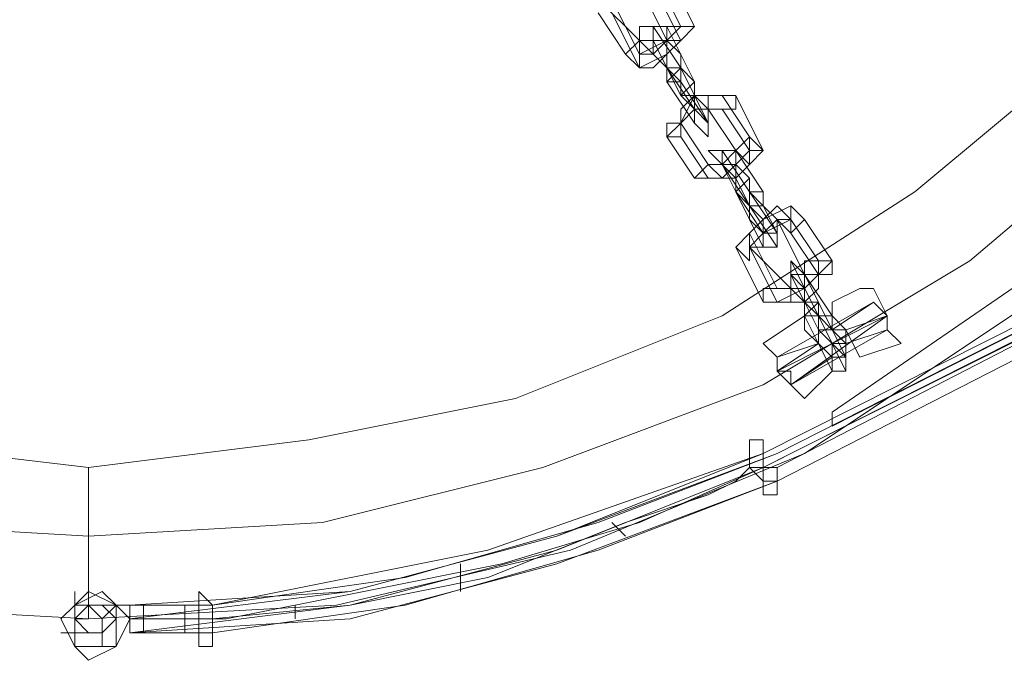
# Model space of a CAD drawing. Units: millimetres. Extents: x -6683 to 2003, y -13641 to 1414.
# Drawn here: x 1108 to 1265, y -6357 to -6255 of the extents above; entities that cross this region are included whole.
import ezdxf

# ---------------------------------------------------------------- set-up
doc = ezdxf.new("R2010")
doc.units = ezdxf.units.MM

# ---------------------------------------------------------------- blocks, each defined once
blk = doc.blocks.new('WMF0')
at = {"color": 253, "lineweight": 0}
for points in [[(1580.7187, -469.2597), (1582.0461, -469.3335), (1583.3736, -469.2597), (1584.6273, -468.9647), (1585.881, -468.4485), (1586.9873, -467.711), (1588.0197, -466.8998), (1588.831, -465.8673), (1589.5684, -464.7611), (1590.0847, -463.5074), (1590.3797, -462.2536), (1590.4534, -460.9262), (1590.4534, -460.9262), (1590.3797, -459.5987), (1590.0847, -458.2712), (1589.5684, -457.0913), (1588.831, -455.9113), (1588.0197, -454.9526), (1586.9873, -454.0676), (1585.881, -453.4039), (1584.6273, -452.8876), (1583.3736, -452.5189), (1582.0461, -452.4451), (1580.7187, -452.5189)], [(1582.0461, -469.3335), (1580.7187, -469.2597), (1579.3912, -468.9647), (1578.2112, -468.4485), (1577.0313, -467.711), (1576.0725, -466.8998), (1575.1876, -465.8673), (1574.5238, -464.7611), (1574.0076, -463.5074), (1573.7126, -462.2536), (1573.5651, -460.9262), (1573.7126, -459.5987), (1574.0076, -458.2712), (1574.5238, -457.0913), (1575.1876, -455.9113), (1576.0725, -454.9526), (1577.0313, -454.0676), (1578.2112, -453.4039), (1579.3912, -452.8876), (1580.7187, -452.5189), (1582.0461, -452.4451)], [(1582.0461, -452.4451), (1583.3736, -452.5189), (1584.6273, -452.8876), (1585.881, -453.4039), (1586.9873, -454.0676), (1588.0197, -454.9526), (1588.831, -455.9113), (1589.5684, -457.0913), (1590.0847, -458.2712), (1590.3797, -459.5987), (1590.4534, -460.9262), (1590.3797, -462.2536), (1590.0847, -463.5074), (1589.5684, -464.7611), (1588.831, -465.8673), (1588.0197, -466.8998), (1586.9873, -467.711), (1585.881, -468.4485), (1584.6273, -468.9647), (1583.3736, -469.2597), (1582.0461, -469.3335)], [(1582.0461, -468.891), (1580.7924, -468.8172), (1579.5387, -468.5222), (1578.3587, -468.0798), (1577.3262, -467.416), (1576.3675, -466.6048), (1575.5563, -465.6461), (1574.8926, -464.5398), (1574.3763, -463.3599), (1574.0813, -462.1799), (1574.0076, -460.9262), (1574.0813, -459.6725), (1574.3763, -458.4187), (1574.8926, -457.2388), (1575.5563, -456.2063), (1576.3675, -455.2476), (1577.3262, -454.4363), (1578.3587, -453.7726), (1579.5387, -453.2564), (1580.7924, -452.9614), (1582.0461, -452.8876)], [(1582.0461, -468.891), (1580.7924, -468.8172), (1579.5387, -468.5222), (1578.3587, -468.0798), (1577.3262, -467.416), (1576.3675, -466.6048), (1575.5563, -465.6461), (1574.8926, -464.5398), (1574.3763, -463.3599), (1574.0813, -462.1799), (1574.0076, -460.9262), (1574.0813, -459.6725), (1574.3763, -458.4187), (1574.8926, -457.2388), (1575.5563, -456.2063), (1576.3675, -455.2476), (1577.3262, -454.4363), (1578.3587, -453.7726), (1579.5387, -453.2564), (1580.7924, -452.9614), (1582.0461, -452.8876)], [(1582.0461, -452.8876), (1583.2999, -452.9614), (1584.4798, -453.2564), (1585.6598, -453.7726), (1586.766, -454.4363), (1587.7247, -455.2476), (1588.536, -456.2063), (1589.1997, -457.2388), (1589.6422, -458.4187), (1589.9372, -459.6725), (1590.0109, -460.9262), (1589.9372, -462.1799), (1589.6422, -463.3599), (1589.1997, -464.5398), (1588.536, -465.6461), (1587.7247, -466.6048), (1586.766, -467.416), (1585.6598, -468.0798), (1584.4798, -468.5222), (1583.2999, -468.8172), (1582.0461, -468.891)], [(1582.0461, -452.8876), (1583.2999, -452.9614), (1584.4798, -453.2564), (1585.6598, -453.7726), (1586.766, -454.4363), (1587.7247, -455.2476), (1588.536, -456.2063), (1589.1997, -457.2388), (1589.6422, -458.4187), (1589.9372, -459.6725), (1590.0109, -460.9262), (1589.9372, -462.1799), (1589.6422, -463.3599), (1589.1997, -464.5398), (1588.536, -465.6461), (1587.7247, -466.6048), (1586.766, -467.416), (1585.6598, -468.0798), (1584.4798, -468.5222), (1583.2999, -468.8172), (1582.0461, -468.891)], [(1582.0461, -468.5222), (1580.7924, -468.3747), (1579.6862, -468.1535), (1578.58, -467.711), (1577.5475, -467.0473), (1576.6625, -466.3098), (1575.8513, -465.3511), (1575.2613, -464.3186), (1574.8188, -463.2124), (1574.5238, -462.1061), (1574.4501, -460.9262), (1574.5238, -459.6725), (1574.8188, -458.5662), (1575.2613, -457.46), (1575.8513, -456.4275), (1576.6625, -455.5426), (1577.5475, -454.7313), (1578.58, -454.1413), (1579.6862, -453.6989), (1580.7924, -453.4039), (1582.0461, -453.3301)], [(1582.0461, -453.3301), (1583.2261, -453.4039), (1584.3323, -453.6989), (1585.4386, -454.1413), (1586.471, -454.7313), (1587.356, -455.5426), (1588.1672, -456.4275), (1588.7572, -457.46), (1589.2735, -458.5662), (1589.4947, -459.6725), (1589.6422, -460.9262), (1589.4947, -462.1061), (1589.2735, -463.2124), (1588.7572, -464.3186), (1588.1672, -465.3511), (1587.356, -466.3098), (1586.471, -467.0473), (1585.4386, -467.711), (1584.3323, -468.1535), (1583.2261, -468.3747), (1582.0461, -468.5222)], [(1590.3797, -460.9262), (1590.1584, -462.4011), (1589.7897, -463.8024), (1589.126, -465.1298), (1588.3147, -466.3098), (1587.2085, -467.416), (1586.0285, -468.2272)], [(1586.0285, -468.2272), (1587.2085, -467.416), (1588.3147, -466.3098), (1589.126, -465.1298), (1589.7897, -463.8024), (1590.1584, -462.4011), (1590.3797, -460.9262)], [(1585.6598, -468.4485), (1595.1733, -463.6549)], [(1586.0285, -468.301), (1595.1733, -463.6549)], [(1595.1733, -463.6549), (1586.0285, -468.301), (1586.0285, -468.2272)], [(1595.0258, -463.7286), (1590.5272, -466.0885), (1585.8073, -468.4485), (1585.6598, -468.5222)], [(1595.1733, -463.7286), (1585.6598, -468.5222)], [(1585.7335, -468.5222), (1590.4534, -466.0885), (1595.0258, -463.7286)], [(1585.2173, -466.1623), (1585.0698, -465.8673)], [(1585.2911, -466.1623), (1585.1436, -465.8673)], [(1585.1436, -466.236), (1584.9961, -465.9411)], [(1585.2173, -466.236), (1585.0698, -465.9411)], [(1584.9961, -466.236), (1584.7748, -466.0148)], [(1584.9961, -466.3098), (1584.8486, -466.0148)], [(1584.9223, -466.3098), (1584.7748, -466.0885)], [(1584.9961, -466.3835), (1584.8486, -466.0885)], [(1585.2911, -466.1623), (1585.2173, -466.236), (1585.1436, -466.3098), (1584.9961, -466.3835), (1584.9223, -466.3098)], [(1585.2173, -466.1623), (1585.1436, -466.236), (1584.9961, -466.3098), (1584.9961, -466.236)], [(1585.2173, -466.3835), (1585.0698, -466.1623)], [(1585.2173, -466.4573), (1585.1436, -466.3835), (1585.0698, -466.236), (1585.0698, -466.1623)], [(1585.2911, -466.4573), (1585.1436, -466.1623)], [(1585.2173, -466.3835), (1585.2173, -466.3098), (1585.1436, -466.236), (1585.1436, -466.1623)], [(1585.2173, -466.236), (1585.1436, -466.3098), (1585.0698, -466.3835), (1584.9961, -466.3835)], [(1585.1436, -466.236), (1585.0698, -466.3098), (1584.9961, -466.3098)], [(1585.2173, -466.4573), (1584.9961, -466.236)], [(1585.1436, -466.4573), (1585.1436, -466.3835), (1585.0698, -466.3098), (1584.9961, -466.236)], [(1585.1436, -466.3098), (1585.1436, -466.236), (1585.0698, -466.236)], [(1585.2173, -466.531), (1585.0698, -466.236)], [(1585.1436, -466.3835), (1585.1436, -466.3098), (1585.1436, -466.236), (1585.0698, -466.236)], [(1585.1436, -466.236), (1585.1436, -466.3098)], [(1585.2911, -466.6048), (1585.1436, -466.3835)], [(1585.3648, -466.6785), (1585.2173, -466.3835)], [(1585.2173, -466.3835), (1585.2911, -466.531), (1585.2911, -466.6048), (1585.3648, -466.6785)], [(1585.2911, -466.6785), (1585.1436, -466.4573)], [(1585.3648, -466.6785), (1585.2173, -466.4573)], [(1585.2173, -466.4573), (1585.2173, -466.531), (1585.2911, -466.6048), (1585.2911, -466.6785)], [(1585.2911, -466.4573), (1585.2911, -466.531), (1585.3648, -466.6048), (1585.3648, -466.6785)], [(1585.1436, -466.7523), (1585.2173, -466.6785), (1585.2911, -466.531), (1585.4386, -466.531), (1585.5123, -466.531)], [(1585.2173, -466.6785), (1585.2173, -466.6048), (1585.2911, -466.531), (1585.3648, -466.531), (1585.4386, -466.531)], [(1585.2173, -466.531), (1585.2911, -466.531), (1585.2911, -466.6048)], [(1585.2911, -466.531), (1585.2911, -466.6048)], [(1585.2911, -466.6048), (1585.2911, -466.531)], [(1585.586, -466.7523), (1585.4386, -466.531)], [(1585.6598, -466.826), (1585.5123, -466.531)], [(1585.2173, -466.7523), (1585.2173, -466.6785), (1585.2911, -466.6048), (1585.4386, -466.6048)], [(1585.2173, -466.6785), (1585.2911, -466.6048), (1585.3648, -466.6048)], [(1585.5123, -466.826), (1585.3648, -466.6048)], [(1585.586, -466.826), (1585.4386, -466.6048)], [(1585.3648, -466.8998), (1585.2173, -466.6785)], [(1585.3648, -466.8998), (1585.2173, -466.6785)], [(1585.2911, -466.9735), (1585.1436, -466.7523)], [(1585.3648, -466.9735), (1585.2173, -466.7523)], [(1585.586, -466.7523), (1585.586, -466.826), (1585.5123, -466.8998), (1585.3648, -466.8998)], [(1585.6598, -466.826), (1585.586, -466.8998), (1585.5123, -466.9735), (1585.3648, -466.9735), (1585.2911, -466.9735)], [(1585.586, -466.826), (1585.586, -466.8998), (1585.5123, -466.9735), (1585.4386, -466.9735), (1585.3648, -466.9735)], [(1585.5123, -466.826), (1585.5123, -466.8998), (1585.4386, -466.9735), (1585.3648, -466.8998)], [(1585.5123, -467.0473), (1585.4386, -466.8998), (1585.3648, -466.826), (1585.4386, -466.8998)], [(1585.586, -467.0473), (1585.4386, -466.826)], [(1585.586, -467.121), (1585.5123, -466.9735), (1585.4386, -466.8998), (1585.4386, -466.826)], [(1585.6598, -467.0473), (1585.5123, -466.826)], [(1585.586, -467.0473), (1585.586, -466.9735), (1585.5123, -466.8998), (1585.5123, -466.826)], [(1585.586, -467.121), (1585.4386, -466.8998)], [(1585.586, -467.121), (1585.4386, -466.8998)], [(1585.5123, -467.0473), (1585.5123, -466.9735), (1585.5123, -466.8998), (1585.4386, -466.8998)], [(1585.5123, -466.9735), (1585.5123, -466.8998)], [(1585.5123, -466.8998), (1585.5123, -466.9735)], [(1585.6598, -467.3423), (1585.5123, -467.0473)], [(1585.6598, -467.2685), (1585.5123, -467.0473)], [(1585.7335, -467.2685), (1585.586, -467.0473)], [(1585.586, -467.0473), (1585.6598, -467.121), (1585.7335, -467.2685), (1585.7335, -467.3423)], [(1585.6598, -467.0473), (1585.6598, -467.121), (1585.7335, -467.1948), (1585.7335, -467.2685)], [(1585.5123, -467.3423), (1585.586, -467.2685), (1585.6598, -467.1948), (1585.8073, -467.121), (1585.881, -467.1948)], [(1585.586, -467.2685), (1585.6598, -467.1948), (1585.7335, -467.121), (1585.8073, -467.1948)], [(1585.7335, -467.3423), (1585.586, -467.121)], [(1585.586, -467.121), (1585.586, -467.1948), (1585.6598, -467.2685), (1585.6598, -467.3423)], [(1585.586, -467.121), (1585.6598, -467.1948), (1585.6598, -467.2685), (1585.7335, -467.2685), (1585.6598, -467.2685)], [(1585.586, -467.3423), (1585.6598, -467.2685), (1585.8073, -467.1948), (1585.8073, -467.2685)], [(1585.586, -467.3423), (1585.6598, -467.2685), (1585.7335, -467.1948)], [(1585.6598, -467.1948), (1585.6598, -467.2685)], [(1585.6598, -467.2685), (1585.6598, -467.1948)], [(1585.881, -467.4898), (1585.7335, -467.1948)], [(1585.9548, -467.416), (1585.8073, -467.1948)], [(1586.0285, -467.416), (1585.881, -467.1948)], [(1585.7335, -467.5635), (1585.586, -467.2685)], [(1585.9548, -467.4898), (1585.8073, -467.2685)], [(1585.6598, -467.6373), (1585.5123, -467.3423)], [(1585.7335, -467.6373), (1585.586, -467.3423)], [(1585.8073, -467.5635), (1585.586, -467.3423)], [(1586.0285, -467.416), (1585.9548, -467.4898), (1585.881, -467.5635), (1585.7335, -467.6373), (1585.6598, -467.6373)], [(1585.9548, -467.416), (1585.9548, -467.4898), (1585.881, -467.5635), (1585.7335, -467.5635)], [(1585.9548, -467.711), (1585.8073, -467.416)], [(1585.9548, -467.711), (1585.881, -467.6373), (1585.8073, -467.4898), (1585.8073, -467.416)], [(1585.9548, -467.4898), (1585.9548, -467.5635), (1585.881, -467.6373), (1585.8073, -467.6373), (1585.7335, -467.6373)], [(1585.9548, -467.7848), (1585.8073, -467.4898)], [(1585.9548, -467.7848), (1585.8073, -467.4898)], [(1585.881, -467.711), (1585.881, -467.6373), (1585.8073, -467.5635), (1585.8073, -467.4898)], [(1585.9548, -467.6373), (1585.881, -467.6373), (1585.881, -467.5635), (1585.8073, -467.4898)], [(1585.881, -467.4898), (1585.881, -467.5635), (1585.8073, -467.5635)], [(1586.0285, -467.711), (1585.881, -467.4898)], [(1585.9548, -467.6373), (1585.881, -467.4898)], [(1585.881, -467.6373), (1585.881, -467.5635)], [(1585.881, -467.5635), (1585.881, -467.6373)], [(1586.0285, -467.6373), (1586.176, -467.5635)], [(1586.176, -467.5635), (1586.2498, -467.5635), (1586.3235, -467.711), (1586.3235, -467.7848), (1586.3973, -467.8585)], [(1586.3235, -467.7848), (1586.3235, -467.711), (1586.2498, -467.5635), (1586.176, -467.5635)], [(1586.2498, -467.6373), (1585.7335, -467.9323)], [(1586.2498, -467.6373), (1585.7335, -467.9323)], [(1586.1023, -467.9323), (1585.9548, -467.6373)], [(1586.1023, -467.9323), (1585.9548, -467.6373)], [(1586.176, -467.9323), (1586.1023, -467.7848), (1586.0285, -467.711), (1586.0285, -467.6373)], [(1586.0285, -467.7848), (1586.2498, -467.6373)], [(1586.3235, -467.7848), (1586.3235, -467.711), (1586.2498, -467.6373)], [(1586.2498, -467.6373), (1586.3235, -467.711), (1586.3235, -467.7848)], [(1586.2498, -467.6373), (1586.3235, -467.711)], [(1586.3235, -467.711), (1586.2498, -467.6373)], [(1586.2498, -467.6373), (1586.3235, -467.711), (1586.3235, -467.7848)], [(1586.3235, -467.711), (1586.2498, -467.6373)], [(1585.6598, -467.8585), (1585.881, -467.711)], [(1586.3235, -467.711), (1585.7335, -468.006)], [(1586.3235, -467.711), (1585.7335, -468.006)], [(1586.3235, -467.711), (1585.7335, -468.006)], [(1586.3235, -467.711), (1585.7335, -468.006)], [(1586.3235, -467.711), (1585.8073, -468.0798)], [(1585.881, -467.711), (1585.881, -467.7848), (1585.9548, -467.8585), (1586.0285, -468.006)], [(1586.0285, -468.006), (1585.9548, -467.8585), (1585.881, -467.7848), (1585.881, -467.711)], [(1586.0285, -468.006), (1585.881, -467.711)], [(1586.1023, -468.006), (1585.9548, -467.711)], [(1585.9548, -467.711), (1586.0285, -467.7848), (1586.1023, -467.9323), (1586.1023, -468.006)], [(1586.0285, -467.711), (1586.1023, -467.7848), (1586.176, -467.9323)], [(1586.0285, -467.711), (1586.0285, -467.7848), (1586.1023, -467.8585), (1586.1023, -467.9323)], [(1586.1023, -467.7848), (1586.3235, -467.711)], [(1586.1023, -467.7848), (1586.3235, -467.711)], [(1586.1023, -467.7848), (1586.3235, -467.711)], [(1586.1023, -467.7848), (1586.3235, -467.711)], [(1586.3235, -467.7848), (1585.8073, -468.0798)], [(1585.9548, -467.7848), (1585.9548, -467.8585), (1586.0285, -467.9323), (1586.0285, -468.006)], [(1585.9548, -467.7848), (1586.0285, -467.8585), (1586.1023, -467.9323)], [(1586.1023, -467.8585), (1586.1023, -467.7848), (1586.0285, -467.7848)], [(1586.0285, -467.7848), (1586.1023, -467.7848), (1586.1023, -467.8585)], [(1586.1023, -467.8585), (1586.3235, -467.7848)], [(1585.881, -468.1535), (1585.8073, -468.0798), (1585.7335, -468.006), (1585.7335, -467.9323), (1585.6598, -467.8585)], [(1585.7335, -468.006), (1585.9548, -467.8585)], [(1585.7335, -468.006), (1585.9548, -467.8585)], [(1585.7335, -467.9323), (1585.9548, -467.8585)], [(1585.7335, -468.006), (1585.9548, -467.8585)], [(1585.7335, -468.006), (1585.9548, -467.8585)], [(1586.0285, -467.9323), (1585.9548, -467.8585)], [(1585.9548, -467.8585), (1586.0285, -467.9323)], [(1586.176, -467.9323), (1586.3973, -467.8585)], [(1585.8073, -468.0798), (1585.7335, -468.006), (1585.7335, -467.9323)], [(1585.7335, -467.9323), (1585.7335, -468.006), (1585.8073, -468.0798)], [(1585.7335, -467.9323), (1585.7335, -468.006), (1585.8073, -468.0798), (1585.881, -468.1535)], [(1585.8073, -468.0798), (1585.7335, -468.006), (1585.7335, -467.9323)], [(1585.7335, -467.9323), (1585.7335, -468.006), (1585.8073, -468.0798)], [(1585.8073, -468.0798), (1585.8073, -468.006), (1585.7335, -468.006), (1585.7335, -467.9323)], [(1585.8073, -468.0798), (1586.0285, -467.9323)], [(1585.7335, -468.006), (1585.8073, -468.006), (1585.8073, -468.0798)], [(1585.881, -468.1535), (1586.0285, -468.006)], [(1586.0285, -468.2272), (1586.0285, -468.301)], [(1585.7335, -468.5222), (1585.7335, -468.596), (1585.7335, -468.6697), (1585.6598, -468.6697), (1585.6598, -468.596), (1585.586, -468.5222), (1585.586, -468.4485), (1585.586, -468.3747), (1585.6598, -468.3747), (1585.6598, -468.4485)], [(1582.2674, -469.3335), (1583.4473, -469.186), (1584.5536, -468.891), (1585.6598, -468.4485)], [(1582.2674, -469.2597), (1583.4473, -469.186), (1584.5536, -468.891), (1585.7335, -468.4485)], [(1582.7099, -469.2597), (1583.7423, -469.1122), (1584.7748, -468.8172), (1585.7335, -468.4485)], [(1582.7099, -469.2597), (1584.1848, -468.9647), (1585.6598, -468.4485)], [(1585.6598, -468.4485), (1585.6598, -468.5222), (1585.6598, -468.596), (1585.7335, -468.596)], [(1585.6598, -468.4485), (1585.6598, -468.5222)], [(1582.0461, -468.5222), (1582.0461, -468.596), (1582.0461, -468.891), (1582.0461, -469.2597), (1582.0461, -469.3335)], [(1582.0461, -469.2597), (1582.0461, -468.891), (1582.0461, -468.596), (1582.0461, -468.5222)], [(1582.0461, -469.3335), (1582.0461, -469.2597), (1582.0461, -468.891), (1582.0461, -468.596), (1582.0461, -468.5222)], [(1585.6598, -468.5222), (1584.5536, -468.9647), (1583.4473, -469.2597), (1582.2674, -469.4072)], [(1582.7099, -469.3335), (1583.4473, -469.2597), (1584.1848, -469.1122), (1584.9223, -468.8172), (1585.3648, -468.6697), (1585.5123, -468.596), (1585.586, -468.5222), (1585.6598, -468.5222), (1585.7335, -468.5222)], [(1585.6598, -468.5222), (1584.9961, -468.8172), (1584.2586, -469.0385), (1583.5211, -469.186), (1582.7836, -469.3335), (1582.7099, -469.3335)], [(1582.0461, -468.596), (1582.0461, -468.891), (1582.0461, -469.2597), (1582.0461, -469.3335)], [(1585.7335, -468.596), (1584.5536, -469.0385), (1583.4473, -469.3335), (1582.2674, -469.4072)], [(1585.7335, -468.596), (1584.7748, -468.9647), (1583.7423, -469.2597), (1582.7099, -469.4072)], [(1584.9223, -468.891), (1584.8486, -468.8172)], [(1584.0373, -469.186), (1584.0373, -469.1122), (1584.0373, -469.0385)], [(1581.8986, -469.3335), (1581.9724, -469.2597), (1582.1199, -469.186), (1582.1936, -469.2597)], [(1581.9724, -469.186), (1581.9724, -469.2597), (1582.0461, -469.2597)], [(1582.6361, -469.3335), (1582.6361, -469.186), (1582.7099, -469.2597)], [(1582.1936, -469.2597), (1582.1199, -469.3335)], [(1582.1936, -469.2597), (1582.2674, -469.2597), (1582.3411, -469.2597), (1582.4149, -469.2597), (1582.4886, -469.2597), (1582.5624, -469.2597), (1582.7099, -469.2597)], [(1582.1936, -469.2597), (1582.2674, -469.3335)], [(1582.2674, -469.3335), (1582.2674, -469.2597)], [(1582.2674, -469.2597), (1582.3411, -469.2597), (1582.4149, -469.2597), (1582.5624, -469.2597), (1582.6361, -469.2597), (1582.7099, -469.2597)], [(1582.2674, -469.3335), (1582.2674, -469.2597)], [(1582.2674, -469.3335), (1582.2674, -469.2597)], [(1582.3411, -469.3335), (1582.3411, -469.2597)], [(1582.5624, -469.3335), (1582.5624, -469.2597)], [(1582.7099, -469.2597), (1582.7099, -469.3335)], [(1582.7099, -469.2597), (1582.7099, -469.3335)], [(1583.1524, -469.3335), (1583.1524, -469.2597)], [(1582.2674, -469.3335), (1582.1936, -469.481), (1582.0461, -469.5547), (1581.9724, -469.481), (1581.8986, -469.3335)], [(1582.2674, -469.4072), (1582.2674, -469.3335)], [(1582.2674, -469.4072), (1582.2674, -469.3335)], [(1582.2674, -469.3335), (1582.3411, -469.3335), (1582.4886, -469.3335), (1582.5624, -469.3335), (1582.6361, -469.3335), (1582.7099, -469.3335)], [(1582.7099, -469.3335), (1582.6361, -469.3335), (1582.5624, -469.3335), (1582.4149, -469.3335), (1582.2674, -469.3335)], [(1582.2674, -469.4072), (1582.2674, -469.3335)], [(1582.3411, -469.4072), (1582.3411, -469.3335)], [(1582.5624, -469.4072), (1582.5624, -469.3335)], [(1582.7099, -469.3335), (1582.7099, -469.4072), (1582.7099, -469.481), (1582.6361, -469.481), (1582.6361, -469.3335)], [(1582.7099, -469.3335), (1582.7099, -469.4072)], [(1581.8986, -469.4072), (1581.9724, -469.4072), (1582.0461, -469.4072)], [(1582.1936, -469.481), (1582.1199, -469.481), (1582.1199, -469.4072)], [(1582.7099, -469.4072), (1582.6361, -469.4072), (1582.5624, -469.4072), (1582.4149, -469.4072), (1582.3411, -469.4072), (1582.2674, -469.4072)]]:
    blk.add_lwpolyline(points, dxfattribs=at)
for points in [[(1585.7335, -468.4485), (1595.1733, -463.6549), (1585.7335, -468.4485)], [(1595.0996, -463.8024), (1585.7335, -468.596), (1595.0996, -463.8024)], [(1584.9961, -466.236), (1584.9961, -466.1623), (1585.0698, -466.1623), (1585.1436, -466.1623), (1585.1436, -466.236), (1585.0698, -466.236), (1584.9961, -466.236)], [(1585.1436, -466.236), (1585.1436, -466.1623), (1585.2173, -466.1623), (1585.2911, -466.1623), (1585.2173, -466.236), (1585.1436, -466.236)], [(1584.9961, -466.3098), (1584.9961, -466.236), (1584.9223, -466.3098), (1584.9961, -466.3835), (1584.9961, -466.3098)], [(1585.0698, -466.3098), (1585.1436, -466.236), (1585.0698, -466.236), (1585.0698, -466.3098)], [(1585.2173, -466.3835), (1585.1436, -466.3835), (1585.1436, -466.4573), (1585.2173, -466.4573), (1585.2173, -466.3835)], [(1585.2173, -466.4573), (1585.1436, -466.4573), (1585.2173, -466.3835), (1585.2911, -466.4573), (1585.2173, -466.531), (1585.2173, -466.4573)], [(1585.3648, -466.6048), (1585.3648, -466.531), (1585.4386, -466.531), (1585.5123, -466.531), (1585.5123, -466.6048), (1585.4386, -466.6048), (1585.3648, -466.6048)], [(1585.3648, -466.6785), (1585.3648, -466.6048), (1585.2911, -466.6048), (1585.2911, -466.6785), (1585.3648, -466.7523), (1585.3648, -466.6785)], [(1585.3648, -466.6048), (1585.2911, -466.6048), (1585.2911, -466.6785), (1585.2911, -466.6048), (1585.3648, -466.6048)], [(1585.2173, -466.6785), (1585.1436, -466.6785), (1585.1436, -466.7523), (1585.2173, -466.7523), (1585.2173, -466.6785)], [(1585.5123, -466.826), (1585.586, -466.7523), (1585.6598, -466.826), (1585.586, -466.826), (1585.586, -466.8998), (1585.5123, -466.826)], [(1585.4386, -466.8998), (1585.3648, -466.826), (1585.4386, -466.826), (1585.5123, -466.826), (1585.4386, -466.8998)], [(1585.3648, -466.8998), (1585.2911, -466.9735), (1585.3648, -466.9735), (1585.4386, -466.9735), (1585.3648, -466.8998)], [(1585.4386, -466.8998), (1585.5123, -466.8998), (1585.4386, -466.8998)], [(1585.586, -467.0473), (1585.586, -466.9735), (1585.5123, -467.0473), (1585.586, -467.121), (1585.586, -467.0473)], [(1585.586, -467.121), (1585.586, -467.0473), (1585.6598, -467.0473), (1585.6598, -467.121), (1585.586, -467.121)], [(1585.7335, -467.1948), (1585.8073, -467.1948), (1585.8073, -467.121), (1585.881, -467.1948), (1585.8073, -467.2685), (1585.7335, -467.1948)], [(1585.7335, -467.1948), (1585.7335, -467.2685), (1585.6598, -467.2685), (1585.7335, -467.1948)], [(1585.586, -467.3423), (1585.586, -467.2685), (1585.5123, -467.3423), (1585.586, -467.416), (1585.586, -467.3423), (1585.6598, -467.3423), (1585.586, -467.3423)], [(1585.7335, -467.2685), (1585.6598, -467.2685), (1585.6598, -467.3423), (1585.7335, -467.3423), (1585.7335, -467.2685)], [(1585.8073, -467.4898), (1585.8073, -467.416), (1585.881, -467.4898), (1585.8073, -467.4898), (1585.8073, -467.5635), (1585.8073, -467.4898)], [(1585.881, -467.4898), (1585.881, -467.416), (1585.9548, -467.416), (1586.0285, -467.416), (1586.0285, -467.4898), (1585.9548, -467.4898), (1585.881, -467.4898)], [(1585.8073, -467.5635), (1585.881, -467.5635), (1585.881, -467.4898), (1585.8073, -467.4898), (1585.8073, -467.5635)], [(1585.8073, -467.5635), (1585.7335, -467.5635), (1585.6598, -467.5635), (1585.6598, -467.6373), (1585.7335, -467.6373), (1585.8073, -467.6373), (1585.8073, -467.5635)], [(1585.9548, -467.6373), (1585.881, -467.711), (1585.9548, -467.711), (1585.9548, -467.6373)], [(1585.9548, -467.7848), (1585.9548, -467.711), (1586.0285, -467.711), (1586.0285, -467.7848), (1585.9548, -467.7848)], [(1586.1023, -467.8585), (1586.1023, -467.9323), (1586.0285, -467.9323), (1586.0285, -467.8585), (1586.1023, -467.8585)], [(1586.1023, -467.9323), (1586.0285, -467.9323), (1586.0285, -468.006), (1586.1023, -468.006), (1586.1023, -467.9323)], [(1582.2674, -469.3335), (1582.1936, -469.481), (1582.0461, -469.5547), (1581.9724, -469.481), (1581.8986, -469.3335), (1581.9724, -469.2597), (1582.0461, -469.186), (1582.1936, -469.2597), (1582.2674, -469.3335)], [(1582.2674, -469.3335), (1582.1936, -469.2597), (1582.0461, -469.186), (1581.9724, -469.2597), (1581.8986, -469.3335), (1581.9724, -469.481), (1582.0461, -469.481), (1582.1936, -469.481), (1582.2674, -469.3335)], [(1581.9724, -469.3335), (1582.0461, -469.3335), (1582.0461, -469.2597), (1582.1199, -469.3335), (1582.1199, -469.4072), (1582.0461, -469.4072), (1581.9724, -469.3335)], [(1582.1936, -469.3335), (1582.1936, -469.2597), (1582.0461, -469.2597), (1581.9724, -469.2597), (1581.9724, -469.3335), (1581.9724, -469.481), (1582.0461, -469.481), (1582.1936, -469.481), (1582.1936, -469.3335)], [(1582.1936, -469.3335), (1582.1199, -469.2597), (1582.0461, -469.2597), (1581.9724, -469.3335), (1582.0461, -469.4072), (1582.1199, -469.4072), (1582.1936, -469.3335)]]:
    blk.add_lwpolyline(points, close=True, dxfattribs=at)

msp = doc.modelspace()

# ---------------------------------------------------------------- block references
at = {"xscale": 29.8013245033, "yscale": 29.8013245033, "zscale": 29.8013245033}
msp.add_blockref('WMF0', (-46028.07, 7636.07), dxfattribs=at)

doc.saveas('drawing.dxf')
